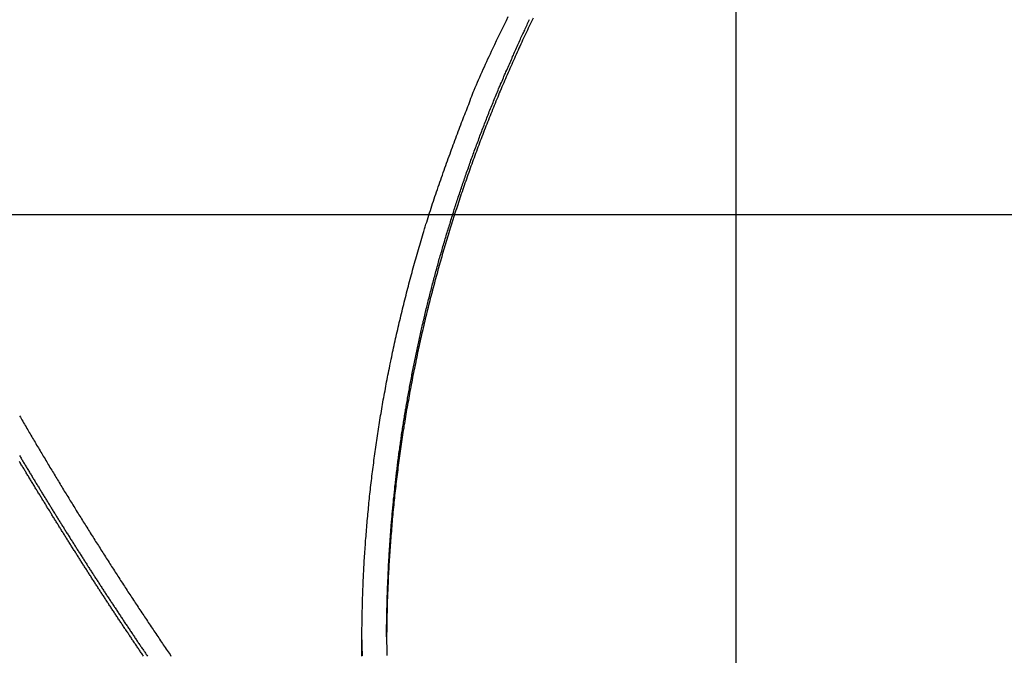
# Model space of a CAD drawing. Extents: x -48.6 to 48.6, y -32.5 to 32.5.
# Drawn here: x -15.3 to -12.9, y 5.7 to 7.2 of the extents above; entities that cross this region are included whole.
import ezdxf

# ---------------------------------------------------------------- set-up
doc = ezdxf.new("R2010")
doc.units = 0
doc.layers.get('0').update_dxf_attribs({"linetype": 'CONTINUOUS'})

msp = doc.modelspace()

# ---------------------------------------------------------------- linework, layer by layer
at = {"color": 0}
for points in [[(-13.5651, -23.245), (-13.5651, 32.4551)], [(-13.5651, -23.245), (-13.5651, 32.4551)], [(-13.5651, -23.245), (-13.5651, 32.4551)], [(-13.5651, -23.245), (-13.5651, 32.4551)], [(-13.5651, -23.245), (-13.5651, 32.4551)], [(-13.5651, -23.245), (-13.5651, 32.4551)], [(-13.5651, -23.245), (-13.5651, 32.4551)], [(-13.5651, -23.245), (-13.5651, 32.4551)], [(-13.5651, -23.245), (-13.5651, 32.4551)], [(-13.5651, -23.245), (-13.5651, 32.4551)], [(-13.5651, -23.245), (-13.5651, 32.4551)], [(-13.5651, -23.245), (-13.5651, 32.4551)], [(-13.5651, -23.245), (-13.5651, 32.4551)], [(-13.5651, -23.245), (-13.5651, 32.4551)], [(-13.5651, -23.245), (-13.5651, 32.4551)], [(-13.5651, -23.245), (-13.5651, 32.4551)], [(-13.5651, -23.245), (-13.5651, 32.4551)], [(-13.5651, -23.245), (-13.5651, 32.4551)], [(-13.5651, -23.245), (-13.5651, 32.4551)], [(-13.5651, -23.245), (-13.5651, 32.4551)], [(-13.5651, -23.245), (-13.5651, 32.4551)], [(-14.4694, 5.688), (-14.4695, 5.6934), (-14.4695, 5.6985), (-14.4695, 5.7039), (-14.4695, 5.709), (-14.4697, 5.7144), (-14.4696, 5.7195), (-14.4696, 5.7246), (-14.4696, 5.7297), (-14.4696, 5.7351), (-14.4696, 5.7402), (-14.4696, 5.7456), (-14.4696, 5.7507), (-14.4696, 5.7561), (-14.4696, 5.7561), (-14.4693, 5.7612), (-14.4693, 5.7666), (-14.4691, 5.7717), (-14.4691, 5.7771), (-14.4688, 5.7822), (-14.4688, 5.7876), (-14.4688, 5.7927), (-14.4688, 5.7981), (-14.4685, 5.8032), (-14.4685, 5.8086), (-14.4682, 5.8137), (-14.4682, 5.8191), (-14.4679, 5.8242), (-14.4679, 5.8296), (-14.4676, 5.8347), (-14.4676, 5.8401), (-14.4676, 5.8401), (-14.4673, 5.8452), (-14.467, 5.8506), (-14.4667, 5.8557), (-14.4667, 5.8611), (-14.4664, 5.8662), (-14.4661, 5.8716), (-14.4658, 5.877), (-14.4658, 5.8824), (-14.4655, 5.8875), (-14.4652, 5.8929), (-14.4649, 5.8981), (-14.4646, 5.9035), (-14.4643, 5.9086), (-14.464, 5.914), (-14.4637, 5.9194), (-14.4635, 5.9248), (-14.4635, 5.9248), (-14.4629, 5.9299), (-14.4626, 5.9353), (-14.4623, 5.9407), (-14.462, 5.9461), (-14.4614, 5.9512), (-14.4611, 5.9566), (-14.4608, 5.962), (-14.4605, 5.9674), (-14.4599, 5.9725), (-14.4596, 5.9779), (-14.459, 5.9833), (-14.4587, 5.9887), (-14.4581, 5.994), (-14.4578, 5.9994), (-14.4574, 6.0048), (-14.4571, 6.0102), (-14.4571, 6.0102), (-14.4565, 6.0153), (-14.4559, 6.0207), (-14.4553, 6.0261), (-14.455, 6.0315), (-14.4544, 6.0369), (-14.454, 6.0423), (-14.4534, 6.0477), (-14.4531, 6.0531), (-14.4525, 6.0583), (-14.4519, 6.0637), (-14.4513, 6.0691), (-14.4508, 6.0745), (-14.4502, 6.0799), (-14.4496, 6.0853), (-14.449, 6.0907), (-14.4486, 6.0961), (-14.4486, 6.0961), (-14.4477, 6.1015), (-14.4471, 6.1069), (-14.4465, 6.1123), (-14.4459, 6.1177), (-14.4452, 6.1231), (-14.4446, 6.1285), (-14.444, 6.1339), (-14.4434, 6.1393), (-14.4425, 6.1447), (-14.4419, 6.1501), (-14.4411, 6.1555), (-14.4405, 6.1609), (-14.4396, 6.1663), (-14.439, 6.1717), (-14.4383, 6.1771), (-14.4377, 6.1826), (-14.4377, 6.1826), (-14.4368, 6.188), (-14.4359, 6.1934), (-14.435, 6.1988), (-14.4344, 6.2042), (-14.4335, 6.2096), (-14.4328, 6.215), (-14.4319, 6.2204), (-14.4313, 6.226), (-14.4304, 6.2314), (-14.4295, 6.2368), (-14.4286, 6.2422), (-14.4278, 6.2476), (-14.4269, 6.253), (-14.426, 6.2584), (-14.4251, 6.2638), (-14.4245, 6.2695), (-14.4245, 6.2695), (-14.4233, 6.2749), (-14.4224, 6.2803), (-14.4215, 6.2857), (-14.4206, 6.2912), (-14.4196, 6.2966), (-14.4187, 6.302), (-14.4178, 6.3074), (-14.4169, 6.3131), (-14.4157, 6.3185), (-14.4148, 6.3239), (-14.4137, 6.3293), (-14.4128, 6.335), (-14.4116, 6.3404), (-14.4107, 6.3458), (-14.4097, 6.3512), (-14.4088, 6.3569), (-14.4088, 6.3569), (-14.4076, 6.3623), (-14.4065, 6.3677), (-14.4053, 6.3731), (-14.4044, 6.3788), (-14.4032, 6.3842), (-14.4021, 6.3897), (-14.4009, 6.3951), (-14.4, 6.4008), (-14.3988, 6.4062), (-14.3976, 6.4116), (-14.3964, 6.417), (-14.3953, 6.4227), (-14.3941, 6.4281), (-14.3929, 6.4337), (-14.3917, 6.4391), (-14.3907, 6.4448), (-14.3907, 6.4448), (-14.3892, 6.4502), (-14.388, 6.4557), (-14.3868, 6.4611), (-14.3856, 6.4668), (-14.3842, 6.4722), (-14.383, 6.4779), (-14.3818, 6.4833), (-14.3806, 6.489), (-14.3791, 6.4944), (-14.3779, 6.4999), (-14.3765, 6.5053), (-14.3753, 6.511), (-14.3738, 6.5164), (-14.3726, 6.5221), (-14.3713, 6.5275), (-14.3701, 6.5332), (-14.3701, 6.5332), (-14.3686, 6.5386), (-14.3671, 6.5441), (-14.3656, 6.5495), (-14.3644, 6.5552), (-14.3629, 6.5606), (-14.3615, 6.5663), (-14.36, 6.5717), (-14.3588, 6.5774), (-14.3573, 6.5828), (-14.3558, 6.5883), (-14.3543, 6.5937), (-14.3529, 6.5994), (-14.3514, 6.6048), (-14.3499, 6.6105), (-14.3484, 6.6159), (-14.3471, 6.6216), (-14.3471, 6.6216), (-14.3453, 6.627), (-14.3438, 6.6324), (-14.3423, 6.6378), (-14.3408, 6.6435), (-14.3392, 6.6489), (-14.3377, 6.6546), (-14.3362, 6.66), (-14.3347, 6.6657), (-14.3329, 6.6711), (-14.3314, 6.6765), (-14.3297, 6.6819), (-14.3282, 6.6876), (-14.3264, 6.693), (-14.3249, 6.6986), (-14.3233, 6.704), (-14.3218, 6.7097), (-14.3218, 6.7097), (-14.32, 6.7151), (-14.3182, 6.7208), (-14.3164, 6.7264), (-14.3147, 6.7321), (-14.3129, 6.7375), (-14.3111, 6.7432), (-14.3093, 6.7489), (-14.3077, 6.7546), (-14.3058, 6.76), (-14.304, 6.7657), (-14.3022, 6.7713), (-14.3004, 6.777), (-14.2986, 6.7824), (-14.2968, 6.7881), (-14.295, 6.7938), (-14.2932, 6.7995), (-14.2932, 6.7995), (-14.2911, 6.8052), (-14.2891, 6.8109), (-14.287, 6.8166), (-14.2852, 6.8225), (-14.2831, 6.8282), (-14.2811, 6.8339), (-14.279, 6.8396), (-14.2772, 6.8456), (-14.2751, 6.8513), (-14.273, 6.857), (-14.2709, 6.8627), (-14.2689, 6.8685), (-14.2668, 6.8742), (-14.2647, 6.8799), (-14.2626, 6.8856), (-14.2607, 6.8916), (-14.2607, 6.8916), (-14.2586, 6.897), (-14.2566, 6.9024), (-14.2545, 6.9078), (-14.2527, 6.9132), (-14.2506, 6.9186), (-14.2488, 6.924), (-14.2467, 6.9294), (-14.2449, 6.9349), (-14.2428, 6.9403), (-14.2407, 6.9457), (-14.2386, 6.9511), (-14.2368, 6.9565), (-14.2347, 6.9619), (-14.2326, 6.9673), (-14.2305, 6.9727), (-14.2287, 6.9782), (-14.2287, 6.9782), (-14.2266, 6.983), (-14.2248, 6.9878), (-14.2228, 6.9926), (-14.221, 6.9977), (-14.2189, 7.0025), (-14.2171, 7.0074), (-14.2153, 7.0122), (-14.2135, 7.0173), (-14.2114, 7.0221), (-14.2096, 7.0269), (-14.2078, 7.0317), (-14.206, 7.0368), (-14.2039, 7.0416), (-14.2021, 7.0467), (-14.2003, 7.0515), (-14.1985, 7.0566), (-14.1985, 7.0566), (-14.1955, 7.0629), (-14.1928, 7.0692), (-14.1901, 7.0755), (-14.1874, 7.0818), (-14.1844, 7.0881), (-14.1817, 7.0944), (-14.179, 7.1007), (-14.1763, 7.107), (-14.1733, 7.1131), (-14.1706, 7.1194), (-14.1676, 7.1257), (-14.1649, 7.132), (-14.1619, 7.1382), (-14.1591, 7.1445), (-14.1561, 7.1508), (-14.1534, 7.1571), (-14.1534, 7.1571), (-14.1486, 7.1667), (-14.1441, 7.1766), (-14.1393, 7.1862), (-14.1348, 7.1961), (-14.13, 7.2057), (-14.1252, 7.2154), (-14.1204, 7.225), (-14.1158, 7.2349)], [(-14.0558, 7.2303), (-14.0582, 7.2255), (-14.0603, 7.2207), (-14.0627, 7.2159), (-14.0651, 7.2111), (-14.0675, 7.2064), (-14.0675, 7.2064), (-14.0696, 7.2013), (-14.072, 7.1965), (-14.0741, 7.1917), (-14.0765, 7.1869), (-14.0786, 7.1819), (-14.081, 7.1771), (-14.0832, 7.1723), (-14.0856, 7.1675), (-14.0877, 7.1624), (-14.0899, 7.1576), (-14.092, 7.1528), (-14.0944, 7.148), (-14.0965, 7.1429), (-14.0988, 7.1381), (-14.1009, 7.1333), (-14.1033, 7.1285), (-14.1033, 7.1285), (-14.1054, 7.1234), (-14.1075, 7.1186), (-14.1096, 7.1135), (-14.1118, 7.1087), (-14.1139, 7.1036), (-14.116, 7.0988), (-14.1181, 7.0938), (-14.1205, 7.089), (-14.1226, 7.0839), (-14.1247, 7.0791), (-14.1268, 7.074), (-14.1289, 7.0692), (-14.131, 7.0641), (-14.1331, 7.0593), (-14.1352, 7.0544), (-14.1374, 7.0496), (-14.1374, 7.0496), (-14.1392, 7.0445), (-14.1413, 7.0394), (-14.1434, 7.0343), (-14.1455, 7.0295), (-14.1475, 7.0244), (-14.1496, 7.0194), (-14.1517, 7.0143), (-14.1538, 7.0095), (-14.1556, 7.0044), (-14.1577, 6.9993), (-14.1597, 6.9942), (-14.1618, 6.9894), (-14.1636, 6.9843), (-14.1657, 6.9793), (-14.1678, 6.9742), (-14.1699, 6.9694), (-14.1699, 6.9694), (-14.1717, 6.9643), (-14.1737, 6.9592), (-14.1755, 6.9541), (-14.1776, 6.949), (-14.1794, 6.9439), (-14.1815, 6.9388), (-14.1833, 6.9337), (-14.1854, 6.9288), (-14.1872, 6.9237), (-14.189, 6.9186), (-14.1908, 6.9135), (-14.1929, 6.9084), (-14.1947, 6.9033), (-14.1967, 6.8982), (-14.1985, 6.8931), (-14.2006, 6.8882), (-14.2006, 6.8882), (-14.2024, 6.8828), (-14.2042, 6.8777), (-14.206, 6.8726), (-14.2078, 6.8675), (-14.2096, 6.8623), (-14.2114, 6.8572), (-14.2132, 6.8521), (-14.2152, 6.847), (-14.2168, 6.8416), (-14.2186, 6.8365), (-14.2204, 6.8314), (-14.2222, 6.8263), (-14.224, 6.8211), (-14.2258, 6.816), (-14.2276, 6.8109), (-14.2294, 6.8058), (-14.2294, 6.8058), (-14.2309, 6.8004), (-14.2327, 6.7953), (-14.2344, 6.7899), (-14.2362, 6.7848), (-14.2377, 6.7794), (-14.2395, 6.7743), (-14.2413, 6.7692), (-14.2431, 6.7641), (-14.2446, 6.7587), (-14.2464, 6.7536), (-14.2479, 6.7482), (-14.2497, 6.7431), (-14.2512, 6.7377), (-14.253, 6.7326), (-14.2546, 6.7275), (-14.2564, 6.7224), (-14.2564, 6.7224), (-14.2579, 6.717), (-14.2594, 6.7116), (-14.2609, 6.7062), (-14.2627, 6.7011), (-14.2642, 6.6957), (-14.2658, 6.6906), (-14.2673, 6.6852), (-14.2691, 6.6801), (-14.2706, 6.6747), (-14.2721, 6.6694), (-14.2736, 6.664), (-14.2752, 6.6589), (-14.2767, 6.6535), (-14.2782, 6.6484), (-14.2797, 6.643), (-14.2814, 6.6379), (-14.2814, 6.6379), (-14.2827, 6.6325), (-14.2842, 6.6271), (-14.2857, 6.6217), (-14.2872, 6.6164), (-14.2886, 6.611), (-14.2901, 6.6056), (-14.2916, 6.6002), (-14.2931, 6.5951), (-14.2943, 6.5897), (-14.2958, 6.5843), (-14.2972, 6.5789), (-14.2987, 6.5737), (-14.2999, 6.5683), (-14.3014, 6.5629), (-14.3029, 6.5575), (-14.3044, 6.5524), (-14.3044, 6.5524), (-14.3056, 6.5469), (-14.307, 6.5415), (-14.3082, 6.5361), (-14.3097, 6.5307), (-14.3109, 6.5253), (-14.3124, 6.5199), (-14.3136, 6.5145), (-14.3151, 6.5091), (-14.3163, 6.5037), (-14.3175, 6.4983), (-14.3187, 6.4929), (-14.3202, 6.4875), (-14.3214, 6.4821), (-14.3226, 6.4767), (-14.3238, 6.4713), (-14.3253, 6.4659), (-14.3253, 6.4659), (-14.3265, 6.4602), (-14.3277, 6.4548), (-14.3289, 6.4494), (-14.3301, 6.444), (-14.3313, 6.4383), (-14.3325, 6.4329), (-14.3337, 6.4275), (-14.3349, 6.4221), (-14.3358, 6.4164), (-14.337, 6.411), (-14.3382, 6.4056), (-14.3394, 6.4002), (-14.3404, 6.3946), (-14.3416, 6.3892), (-14.3428, 6.3838), (-14.344, 6.3784), (-14.344, 6.3784), (-14.3449, 6.3727), (-14.3461, 6.3673), (-14.347, 6.3616), (-14.3482, 6.3562), (-14.3491, 6.3505), (-14.3503, 6.3451), (-14.3512, 6.3395), (-14.3524, 6.3341), (-14.3533, 6.3284), (-14.3543, 6.323), (-14.3552, 6.3173), (-14.3564, 6.3119), (-14.3573, 6.3062), (-14.3584, 6.3008), (-14.3593, 6.2954), (-14.3605, 6.29), (-14.3605, 6.29), (-14.3614, 6.2843), (-14.3623, 6.2786), (-14.3632, 6.2729), (-14.3642, 6.2675), (-14.3651, 6.2618), (-14.366, 6.2564), (-14.3669, 6.2507), (-14.3679, 6.2453), (-14.3686, 6.2396), (-14.3695, 6.234), (-14.3704, 6.2283), (-14.3713, 6.2229), (-14.3721, 6.2172), (-14.373, 6.2118), (-14.3739, 6.2061), (-14.3748, 6.2007), (-14.3748, 6.2007), (-14.3754, 6.195), (-14.3763, 6.1893), (-14.377, 6.1836), (-14.3779, 6.178), (-14.3785, 6.1723), (-14.3794, 6.1666), (-14.3801, 6.1609), (-14.381, 6.1555), (-14.3816, 6.1498), (-14.3823, 6.1441), (-14.3829, 6.1384), (-14.3838, 6.133), (-14.3844, 6.1273), (-14.3852, 6.1216), (-14.3858, 6.1159), (-14.3867, 6.1105), (-14.3867, 6.1105), (-14.3873, 6.1048), (-14.3879, 6.0991), (-14.3885, 6.0934), (-14.3892, 6.0877), (-14.3898, 6.082), (-14.3904, 6.0763), (-14.391, 6.0706), (-14.3917, 6.0649), (-14.3921, 6.0592), (-14.3927, 6.0535), (-14.3933, 6.0478), (-14.3939, 6.0421), (-14.3944, 6.0364), (-14.395, 6.0307), (-14.3956, 6.025), (-14.3962, 6.0195), (-14.3962, 6.0195), (-14.3965, 6.0135), (-14.3971, 6.0078), (-14.3975, 6.0021), (-14.3981, 5.9964), (-14.3984, 5.9905), (-14.399, 5.9848), (-14.3993, 5.9791), (-14.3999, 5.9734), (-14.4002, 5.9674), (-14.4006, 5.9617), (-14.4009, 5.956), (-14.4015, 5.9503), (-14.4018, 5.9445), (-14.4023, 5.9388), (-14.4026, 5.9331), (-14.4032, 5.9274), (-14.4032, 5.9274), (-14.4035, 5.9214), (-14.4038, 5.9157), (-14.4041, 5.91), (-14.4044, 5.9043), (-14.4047, 5.8983), (-14.405, 5.8926), (-14.4053, 5.8869), (-14.4057, 5.8812), (-14.4058, 5.8752), (-14.4061, 5.8695), (-14.4064, 5.8638), (-14.4067, 5.8581), (-14.4069, 5.8522), (-14.4072, 5.8465), (-14.4075, 5.8408), (-14.4078, 5.8351), (-14.4078, 5.8351), (-14.4078, 5.8291), (-14.4081, 5.8234), (-14.4081, 5.8176), (-14.4084, 5.8119), (-14.4084, 5.8059), (-14.4087, 5.8002), (-14.4087, 5.7945), (-14.409, 5.7888), (-14.409, 5.7828), (-14.409, 5.7771), (-14.409, 5.7714), (-14.4093, 5.7657), (-14.4093, 5.7597), (-14.4095, 5.754), (-14.4095, 5.7483), (-14.4098, 5.7426), (-14.4098, 5.7426), (-14.4097, 5.7366), (-14.4097, 5.7306), (-14.4097, 5.7246), (-14.4097, 5.7189), (-14.4096, 5.7129), (-14.4096, 5.7069), (-14.4096, 5.7009), (-14.4096, 5.6952), (-14.4093, 5.6892)], [(-14.4098, 5.7343), (-14.4092, 5.7955), (-14.4092, 5.7955), (-14.4089, 5.7991), (-14.4089, 5.803), (-14.4087, 5.8069), (-14.4087, 5.8108), (-14.4084, 5.8144), (-14.4084, 5.8183), (-14.4084, 5.8222), (-14.4084, 5.8261), (-14.4081, 5.8297), (-14.4081, 5.8336), (-14.4079, 5.8375), (-14.4079, 5.8414), (-14.4076, 5.8451), (-14.4076, 5.849), (-14.4075, 5.8529), (-14.4075, 5.8568), (-14.4075, 5.8568), (-14.4072, 5.8604), (-14.407, 5.8643), (-14.4067, 5.8682), (-14.4067, 5.8721), (-14.4064, 5.8757), (-14.4064, 5.8796), (-14.4061, 5.8835), (-14.4061, 5.8874), (-14.4058, 5.891), (-14.4056, 5.8949), (-14.4053, 5.8988), (-14.4053, 5.9027), (-14.405, 5.9064), (-14.4049, 5.9103), (-14.4046, 5.9142), (-14.4046, 5.9181), (-14.4046, 5.9181), (-14.4043, 5.9217), (-14.404, 5.9256), (-14.4037, 5.9295), (-14.4036, 5.9334), (-14.4033, 5.937), (-14.403, 5.9409), (-14.4027, 5.9448), (-14.4027, 5.9487), (-14.4024, 5.9523), (-14.4021, 5.9562), (-14.4018, 5.9601), (-14.4016, 5.964), (-14.4013, 5.9676), (-14.401, 5.9715), (-14.4007, 5.9754), (-14.4007, 5.9793), (-14.4007, 5.9793), (-14.4003, 5.9829), (-14.4, 5.9868), (-14.3997, 5.9907), (-14.3994, 5.9946), (-14.3991, 5.9982), (-14.3988, 6.0021), (-14.3985, 6.006), (-14.3982, 6.0099), (-14.3977, 6.0135), (-14.3974, 6.0174), (-14.3971, 6.0213), (-14.3968, 6.0252), (-14.3965, 6.0289), (-14.3962, 6.0328), (-14.3959, 6.0367), (-14.3956, 6.0406), (-14.3956, 6.0406), (-14.395, 6.0442), (-14.3947, 6.0481), (-14.3943, 6.052), (-14.394, 6.0559), (-14.3934, 6.0595), (-14.3931, 6.0634), (-14.3928, 6.0673), (-14.3925, 6.0712), (-14.3919, 6.0748), (-14.3916, 6.0787), (-14.3911, 6.0826), (-14.3908, 6.0865), (-14.3902, 6.0901), (-14.3899, 6.094), (-14.3896, 6.0979), (-14.3893, 6.1018), (-14.3893, 6.1018), (-14.3887, 6.1054), (-14.3884, 6.1093), (-14.3878, 6.1132), (-14.3875, 6.1171), (-14.3869, 6.1207), (-14.3866, 6.1246), (-14.386, 6.1285), (-14.3857, 6.1324), (-14.3851, 6.136), (-14.3847, 6.1399), (-14.3841, 6.1438), (-14.3838, 6.1477), (-14.3832, 6.1513), (-14.3829, 6.1552), (-14.3823, 6.1591), (-14.382, 6.163), (-14.382, 6.163), (-14.3814, 6.1666), (-14.3808, 6.1705), (-14.3802, 6.1743), (-14.3799, 6.1782), (-14.3793, 6.1818), (-14.3787, 6.1857), (-14.3781, 6.1896), (-14.3778, 6.1935), (-14.3772, 6.1971), (-14.3766, 6.201), (-14.376, 6.2049), (-14.3756, 6.2088), (-14.375, 6.2124), (-14.3744, 6.2163), (-14.3738, 6.2202), (-14.3735, 6.2241), (-14.3735, 6.2241), (-14.3729, 6.2277), (-14.3723, 6.2316), (-14.3717, 6.2353), (-14.3711, 6.2392), (-14.3705, 6.2428), (-14.3699, 6.2467), (-14.3693, 6.2506), (-14.3687, 6.2545), (-14.368, 6.2581), (-14.3674, 6.262), (-14.3668, 6.2659), (-14.3662, 6.2698), (-14.3656, 6.2734), (-14.365, 6.2773), (-14.3644, 6.2812), (-14.3638, 6.2851), (-14.3638, 6.2851), (-14.3629, 6.2887), (-14.3623, 6.2926), (-14.3617, 6.2962), (-14.3611, 6.3001), (-14.3603, 6.3037), (-14.3597, 6.3076), (-14.3591, 6.3115), (-14.3585, 6.3154), (-14.3576, 6.319), (-14.357, 6.3229), (-14.3563, 6.3268), (-14.3557, 6.3307), (-14.3548, 6.3343), (-14.3542, 6.3382), (-14.3536, 6.3421), (-14.353, 6.346), (-14.353, 6.346), (-14.3521, 6.3496), (-14.3515, 6.3535), (-14.3506, 6.3571), (-14.35, 6.361), (-14.3491, 6.3646), (-14.3485, 6.3685), (-14.3478, 6.3724), (-14.3472, 6.3763), (-14.3463, 6.3799), (-14.3456, 6.3838), (-14.3447, 6.3876), (-14.3441, 6.3915), (-14.3432, 6.3951), (-14.3426, 6.399), (-14.3417, 6.4029), (-14.3411, 6.4068), (-14.3411, 6.4068), (-14.3402, 6.4104), (-14.3393, 6.4143), (-14.3384, 6.4179), (-14.3378, 6.4218), (-14.3369, 6.4254), (-14.3362, 6.4293), (-14.3353, 6.4332), (-14.3347, 6.4371), (-14.3338, 6.4407), (-14.3329, 6.4446), (-14.332, 6.4483), (-14.3314, 6.4522), (-14.3305, 6.4558), (-14.3296, 6.4597), (-14.3287, 6.4636), (-14.3281, 6.4675), (-14.3281, 6.4675), (-14.3272, 6.4711), (-14.3263, 6.475), (-14.3254, 6.4786), (-14.3245, 6.4825), (-14.3236, 6.4861), (-14.3227, 6.49), (-14.3218, 6.4938), (-14.3211, 6.4977), (-14.3202, 6.5013), (-14.3193, 6.5052), (-14.3184, 6.5088), (-14.3175, 6.5127), (-14.3166, 6.5163), (-14.3157, 6.5202), (-14.3148, 6.5241), (-14.314, 6.528), (-14.314, 6.528), (-14.3128, 6.5316), (-14.3119, 6.5355), (-14.311, 6.5391), (-14.3101, 6.543), (-14.3091, 6.5466), (-14.3082, 6.5505), (-14.3073, 6.5542), (-14.3064, 6.5581), (-14.3052, 6.5617), (-14.3043, 6.5656), (-14.3034, 6.5692), (-14.3025, 6.5731), (-14.3014, 6.5767), (-14.3005, 6.5806), (-14.2996, 6.5845), (-14.2987, 6.5884), (-14.2987, 6.5884), (-14.2975, 6.592), (-14.2966, 6.5959), (-14.2955, 6.5995), (-14.2946, 6.6034), (-14.2934, 6.607), (-14.2925, 6.6109), (-14.2915, 6.6145), (-14.2906, 6.6184), (-14.2894, 6.622), (-14.2885, 6.6259), (-14.2873, 6.6295), (-14.2864, 6.6334), (-14.2852, 6.637), (-14.2843, 6.6409), (-14.2833, 6.6446), (-14.2824, 6.6485), (-14.2824, 6.6485), (-14.2812, 6.6521), (-14.28, 6.656), (-14.2788, 6.6596), (-14.2779, 6.6635), (-14.2767, 6.6671), (-14.2758, 6.671), (-14.2746, 6.6746), (-14.2737, 6.6785), (-14.2725, 6.6821), (-14.2713, 6.686), (-14.2701, 6.6896), (-14.2692, 6.6935), (-14.268, 6.6971), (-14.267, 6.701), (-14.2658, 6.7046), (-14.2649, 6.7085), (-14.2649, 6.7085), (-14.2637, 6.7121), (-14.2625, 6.7158), (-14.2613, 6.7194), (-14.2602, 6.7233), (-14.259, 6.7269), (-14.2578, 6.7308), (-14.2566, 6.7344), (-14.2557, 6.7383), (-14.2545, 6.7419), (-14.2533, 6.7458), (-14.2521, 6.7494), (-14.2509, 6.7533), (-14.2497, 6.7569), (-14.2485, 6.7608), (-14.2473, 6.7644), (-14.2464, 6.7683), (-14.2464, 6.7683), (-14.245, 6.7719), (-14.2438, 6.7755), (-14.2426, 6.7791), (-14.2414, 6.783), (-14.2402, 6.7866), (-14.239, 6.7905), (-14.2378, 6.7941), (-14.2366, 6.798), (-14.2352, 6.8016), (-14.234, 6.8054), (-14.2328, 6.809), (-14.2316, 6.8129), (-14.2303, 6.8165), (-14.2291, 6.8204), (-14.2279, 6.824), (-14.2267, 6.8279), (-14.2267, 6.8279), (-14.2252, 6.8315), (-14.224, 6.8351), (-14.2227, 6.8387), (-14.2215, 6.8426), (-14.22, 6.8462), (-14.2188, 6.8501), (-14.2176, 6.8537), (-14.2164, 6.8576), (-14.2149, 6.8612), (-14.2137, 6.8648), (-14.2122, 6.8684), (-14.211, 6.8723), (-14.2095, 6.8759), (-14.2083, 6.8798), (-14.2071, 6.8834), (-14.2059, 6.8873), (-14.2059, 6.8873), (-14.2044, 6.8909), (-14.2032, 6.8945), (-14.2017, 6.8981), (-14.2005, 6.902), (-14.199, 6.9056), (-14.1978, 6.9092), (-14.1963, 6.9128), (-14.1951, 6.9167), (-14.1936, 6.9203), (-14.1923, 6.9239), (-14.1908, 6.9275), (-14.1896, 6.9314), (-14.1881, 6.935), (-14.1869, 6.9388), (-14.1854, 6.9424), (-14.1842, 6.9463), (-14.1842, 6.9463), (-14.1827, 6.9499), (-14.1812, 6.9535), (-14.1797, 6.9571), (-14.1785, 6.9607), (-14.177, 6.9643), (-14.1756, 6.9679), (-14.1741, 6.9715), (-14.1729, 6.9754), (-14.1714, 6.979), (-14.1699, 6.9826), (-14.1684, 6.9862), (-14.1672, 6.9899), (-14.1657, 6.9935), (-14.1643, 6.9971), (-14.1628, 7.0007), (-14.1616, 7.0046), (-14.1616, 7.0046), (-14.1601, 7.0082), (-14.1586, 7.0118), (-14.1571, 7.0154), (-14.1556, 7.0193), (-14.1541, 7.0229), (-14.1526, 7.0266), (-14.1511, 7.0302), (-14.1496, 7.0341), (-14.148, 7.0377), (-14.1465, 7.0413), (-14.145, 7.0449), (-14.1435, 7.0488), (-14.142, 7.0524), (-14.1405, 7.0561), (-14.139, 7.0597), (-14.1375, 7.0636), (-14.1375, 7.0636), (-14.1357, 7.0672), (-14.1342, 7.0711), (-14.1324, 7.0747), (-14.1309, 7.0786), (-14.1291, 7.0822), (-14.1276, 7.0861), (-14.1261, 7.0897), (-14.1246, 7.0936), (-14.1228, 7.0972), (-14.1213, 7.1011), (-14.1195, 7.1047), (-14.118, 7.1086), (-14.1162, 7.1122), (-14.1147, 7.1161), (-14.113, 7.1197), (-14.1115, 7.1236), (-14.1115, 7.1236), (-14.1097, 7.1269), (-14.1082, 7.1305), (-14.1067, 7.1339), (-14.1052, 7.1375), (-14.1035, 7.1408), (-14.102, 7.1444), (-14.1005, 7.148), (-14.099, 7.1516), (-14.0972, 7.1549), (-14.0957, 7.1585), (-14.0942, 7.1621), (-14.0927, 7.1657), (-14.091, 7.169), (-14.0895, 7.1726), (-14.088, 7.1762), (-14.0865, 7.1798), (-14.0865, 7.1798), (-14.085, 7.1828), (-14.0835, 7.1861), (-14.082, 7.1891), (-14.0806, 7.1924), (-14.0791, 7.1954), (-14.0776, 7.1987), (-14.0761, 7.2017), (-14.0749, 7.205), (-14.0734, 7.208), (-14.0719, 7.2113), (-14.0704, 7.2143), (-14.0691, 7.2176), (-14.0676, 7.2206), (-14.0661, 7.2239), (-14.0646, 7.2271)], [(38.6728, 6.755), (-48.405, 6.755)], [(38.6728, 6.755), (-48.405, 6.755)], [(38.6728, 6.755), (-48.405, 6.755)], [(38.6728, 6.755), (-48.405, 6.755)], [(38.6728, 6.755), (-48.405, 6.755)], [(38.6728, 6.755), (-48.405, 6.755)], [(38.6728, 6.755), (-48.405, 6.755)], [(38.6728, 6.755), (-48.405, 6.755)], [(38.6728, 6.755), (-48.405, 6.755)], [(38.6728, 6.755), (-48.405, 6.755)], [(38.6728, 6.755), (-48.405, 6.755)], [(38.6728, 6.755), (-48.405, 6.755)], [(38.6728, 6.755), (-48.405, 6.755)], [(38.6728, 6.755), (-48.405, 6.755)], [(38.6728, 6.755), (-48.405, 6.755)], [(38.6728, 6.755), (-48.405, 6.755)], [(38.6728, 6.755), (-48.405, 6.755)], [(38.6728, 6.755), (-48.405, 6.755)], [(38.6728, 6.755), (-48.405, 6.755)], [(38.6728, 6.755), (-48.405, 6.755)], [(38.6728, 6.755), (-48.405, 6.755)], [(-15.2971, 6.2692), (-15.295, 6.2657), (-15.2932, 6.2624), (-15.2912, 6.2591), (-15.2894, 6.2558), (-15.2894, 6.2558), (-15.2873, 6.2522), (-15.2852, 6.2489), (-15.2831, 6.2456), (-15.2813, 6.2423), (-15.2792, 6.2387), (-15.2774, 6.2354), (-15.2753, 6.2321), (-15.2735, 6.2288), (-15.2714, 6.2252), (-15.2695, 6.2219), (-15.2674, 6.2186), (-15.2656, 6.2153), (-15.2635, 6.2118), (-15.2617, 6.2085), (-15.2596, 6.2052), (-15.2578, 6.2019), (-15.2578, 6.2019), (-15.2557, 6.1983), (-15.2536, 6.195), (-15.2515, 6.1917), (-15.2497, 6.1884), (-15.2476, 6.1848), (-15.2456, 6.1815), (-15.2435, 6.1782), (-15.2417, 6.1749), (-15.2396, 6.1713), (-15.2375, 6.168), (-15.2354, 6.1647), (-15.2336, 6.1614), (-15.2315, 6.1579), (-15.2296, 6.1546), (-15.2275, 6.1513), (-15.2257, 6.148), (-15.2257, 6.148), (-15.2236, 6.1444), (-15.2215, 6.1411), (-15.2194, 6.1378), (-15.2174, 6.1345), (-15.2153, 6.1309), (-15.2132, 6.1276), (-15.2111, 6.1243), (-15.2093, 6.121), (-15.2072, 6.1174), (-15.2051, 6.1141), (-15.203, 6.1108), (-15.2011, 6.1075), (-15.199, 6.1039), (-15.1969, 6.1006), (-15.1948, 6.0973), (-15.193, 6.094), (-15.193, 6.094), (-15.1909, 6.0904), (-15.1888, 6.0871), (-15.1867, 6.0838), (-15.1846, 6.0805), (-15.1825, 6.0769), (-15.1804, 6.0736), (-15.1783, 6.0703), (-15.1764, 6.067), (-15.1743, 6.0634), (-15.1722, 6.0601), (-15.1701, 6.0568), (-15.168, 6.0535), (-15.1659, 6.0499), (-15.1638, 6.0466), (-15.1617, 6.0433), (-15.1599, 6.04), (-15.1599, 6.04), (-15.1576, 6.0364), (-15.1555, 6.0331), (-15.1534, 6.0298), (-15.1513, 6.0265), (-15.1492, 6.0229), (-15.1471, 6.0196), (-15.145, 6.0163), (-15.1429, 6.013), (-15.1408, 6.0094), (-15.1387, 6.0061), (-15.1366, 6.0028), (-15.1345, 5.9995), (-15.1324, 5.9959), (-15.1303, 5.9926), (-15.1282, 5.9893), (-15.1261, 5.986), (-15.1261, 5.986), (-15.1237, 5.9824), (-15.1216, 5.9791), (-15.1195, 5.9757), (-15.1174, 5.9724), (-15.1153, 5.9688), (-15.1132, 5.9655), (-15.1111, 5.9622), (-15.109, 5.9589), (-15.1066, 5.9553), (-15.1045, 5.952), (-15.1024, 5.9487), (-15.1003, 5.9454), (-15.0982, 5.9418), (-15.0961, 5.9385), (-15.094, 5.9352), (-15.0919, 5.9319), (-15.0919, 5.9319), (-15.0895, 5.9283), (-15.0874, 5.925), (-15.0853, 5.9216), (-15.0832, 5.9183), (-15.0808, 5.9147), (-15.0787, 5.9114), (-15.0766, 5.9081), (-15.0745, 5.9048), (-15.0721, 5.9012), (-15.07, 5.8979), (-15.0679, 5.8946), (-15.0658, 5.8913), (-15.0635, 5.8877), (-15.0614, 5.8844), (-15.0593, 5.8811), (-15.0572, 5.8778), (-15.0572, 5.8778), (-15.0548, 5.8742), (-15.0527, 5.8709), (-15.0503, 5.8675), (-15.0482, 5.8642), (-15.0458, 5.8606), (-15.0437, 5.8573), (-15.0416, 5.854), (-15.0395, 5.8507), (-15.0371, 5.8471), (-15.035, 5.8438), (-15.0327, 5.8405), (-15.0306, 5.8372), (-15.0282, 5.8336), (-15.0261, 5.8303), (-15.024, 5.827), (-15.0219, 5.8237), (-15.0219, 5.8237), (-15.0195, 5.8201), (-15.0174, 5.8168), (-15.015, 5.8134), (-15.0129, 5.8101), (-15.0105, 5.8065), (-15.0084, 5.8032), (-15.006, 5.7999), (-15.0039, 5.7966), (-15.0015, 5.793), (-14.9994, 5.7897), (-14.997, 5.7864), (-14.9949, 5.7831), (-14.9925, 5.7795), (-14.9904, 5.7762), (-14.9881, 5.7729), (-14.986, 5.7696), (-14.986, 5.7696), (-14.9836, 5.766), (-14.9812, 5.7627), (-14.9788, 5.7592), (-14.9767, 5.7559), (-14.9743, 5.7523), (-14.9722, 5.749), (-14.9698, 5.7457), (-14.9677, 5.7424), (-14.9653, 5.7388), (-14.9631, 5.7355), (-14.9607, 5.7322), (-14.9586, 5.7289), (-14.9562, 5.7253), (-14.9541, 5.722), (-14.9517, 5.7187), (-14.9496, 5.7154), (-14.9496, 5.7154), (-14.9472, 5.7118), (-14.9448, 5.7085), (-14.9424, 5.7051), (-14.9403, 5.7018), (-14.9379, 5.6982), (-14.9356, 5.6949), (-14.9332, 5.6916), (-14.9311, 5.6883)], [(-15.2974, 6.1731), (-15.2959, 6.1708), (-15.2947, 6.1687), (-15.2935, 6.1666), (-15.2923, 6.1645), (-15.2908, 6.1624), (-15.2896, 6.1603), (-15.2884, 6.1582), (-15.2872, 6.1561), (-15.2857, 6.154), (-15.2845, 6.1519), (-15.2833, 6.1498), (-15.2821, 6.1477), (-15.2807, 6.1456), (-15.2795, 6.1435), (-15.2783, 6.1414), (-15.2771, 6.1393), (-15.2771, 6.1393), (-15.2756, 6.137), (-15.2744, 6.1349), (-15.2732, 6.1328), (-15.272, 6.1307), (-15.2705, 6.1286), (-15.2693, 6.1265), (-15.2681, 6.1244), (-15.2669, 6.1223), (-15.2654, 6.1202), (-15.2642, 6.1181), (-15.263, 6.116), (-15.2618, 6.1139), (-15.2603, 6.1118), (-15.2591, 6.1097), (-15.2579, 6.1076), (-15.2567, 6.1055), (-15.2567, 6.1055), (-15.2552, 6.1033), (-15.254, 6.1012), (-15.2527, 6.0991), (-15.2515, 6.097), (-15.25, 6.0949), (-15.2488, 6.0928), (-15.2476, 6.0907), (-15.2464, 6.0886), (-15.2449, 6.0865), (-15.2437, 6.0844), (-15.2425, 6.0823), (-15.2413, 6.0802), (-15.2398, 6.0781), (-15.2386, 6.076), (-15.2374, 6.0739), (-15.2362, 6.0718), (-15.2362, 6.0718), (-15.2347, 6.0697), (-15.2335, 6.0676), (-15.232, 6.0655), (-15.2308, 6.0634), (-15.2293, 6.0613), (-15.2281, 6.0592), (-15.2269, 6.0571), (-15.2257, 6.055), (-15.2242, 6.0529), (-15.223, 6.0508), (-15.2218, 6.0487), (-15.2206, 6.0466), (-15.2191, 6.0445), (-15.2179, 6.0424), (-15.2167, 6.0403), (-15.2155, 6.0382), (-15.2155, 6.0382), (-15.214, 6.0361), (-15.2128, 6.034), (-15.2113, 6.0319), (-15.2101, 6.0298), (-15.2086, 6.0277), (-15.2074, 6.0256), (-15.2062, 6.0235), (-15.205, 6.0214), (-15.2035, 6.0193), (-15.2023, 6.0172), (-15.2009, 6.0151), (-15.1997, 6.013), (-15.1982, 6.0109), (-15.197, 6.0088), (-15.1958, 6.0067), (-15.1946, 6.0046), (-15.1946, 6.0046), (-15.1931, 6.0025), (-15.1919, 6.0004), (-15.1904, 5.9983), (-15.1892, 5.9962), (-15.1877, 5.9941), (-15.1865, 5.992), (-15.1852, 5.9899), (-15.184, 5.9878), (-15.1825, 5.9857), (-15.1813, 5.9836), (-15.1798, 5.9815), (-15.1786, 5.9794), (-15.1771, 5.9773), (-15.1759, 5.9752), (-15.1747, 5.9731), (-15.1735, 5.9711), (-15.1735, 5.9711), (-15.172, 5.969), (-15.1708, 5.9669), (-15.1693, 5.9648), (-15.1681, 5.9627), (-15.1666, 5.9606), (-15.1654, 5.9585), (-15.164, 5.9564), (-15.1628, 5.9543), (-15.1613, 5.9522), (-15.1601, 5.9501), (-15.1586, 5.948), (-15.1574, 5.9459), (-15.1559, 5.9438), (-15.1547, 5.9417), (-15.1535, 5.9396), (-15.1523, 5.9376), (-15.1523, 5.9376), (-15.1508, 5.9355), (-15.1496, 5.9334), (-15.1481, 5.9313), (-15.1469, 5.9292), (-15.1454, 5.9271), (-15.1442, 5.925), (-15.1427, 5.9229), (-15.1415, 5.9208), (-15.14, 5.9187), (-15.1388, 5.9166), (-15.1373, 5.9145), (-15.1361, 5.9124), (-15.1346, 5.9103), (-15.1334, 5.9082), (-15.1322, 5.9061), (-15.131, 5.9041), (-15.131, 5.9041), (-15.1295, 5.902), (-15.1283, 5.8999), (-15.1268, 5.8978), (-15.1256, 5.8957), (-15.1241, 5.8936), (-15.1229, 5.8915), (-15.1214, 5.8894), (-15.1202, 5.8873), (-15.1187, 5.8852), (-15.1175, 5.8831), (-15.116, 5.881), (-15.1148, 5.8789), (-15.1133, 5.8768), (-15.1121, 5.8747), (-15.1106, 5.8726), (-15.1094, 5.8707), (-15.1094, 5.8707), (-15.1079, 5.8686), (-15.1066, 5.8665), (-15.1051, 5.8644), (-15.1039, 5.8623), (-15.1024, 5.8602), (-15.1012, 5.8581), (-15.0997, 5.856), (-15.0985, 5.8539), (-15.097, 5.8518), (-15.0958, 5.8497), (-15.0943, 5.8476), (-15.0931, 5.8455), (-15.0916, 5.8434), (-15.0904, 5.8413), (-15.0889, 5.8392), (-15.0877, 5.8374), (-15.0877, 5.8374), (-15.0862, 5.8353), (-15.0849, 5.8332), (-15.0834, 5.8311), (-15.0822, 5.829), (-15.0807, 5.8269), (-15.0795, 5.8248), (-15.078, 5.8227), (-15.0768, 5.8209), (-15.0753, 5.8188), (-15.0741, 5.8167), (-15.0726, 5.8146), (-15.0714, 5.8125), (-15.0699, 5.8104), (-15.0687, 5.8083), (-15.0672, 5.8062), (-15.066, 5.8044), (-15.066, 5.8044), (-15.0645, 5.8023), (-15.063, 5.8002), (-15.0615, 5.7981), (-15.0603, 5.796), (-15.0588, 5.7939), (-15.0576, 5.7918), (-15.0561, 5.7897), (-15.0549, 5.7876), (-15.0534, 5.7855), (-15.0519, 5.7834), (-15.0504, 5.7813), (-15.0492, 5.7792), (-15.0477, 5.7771), (-15.0465, 5.775), (-15.045, 5.7729), (-15.0438, 5.7709), (-15.0438, 5.7709), (-15.0423, 5.7685), (-15.0408, 5.7664), (-15.0393, 5.7643), (-15.038, 5.7622), (-15.0365, 5.7601), (-15.035, 5.758), (-15.0335, 5.7559), (-15.0323, 5.7538), (-15.0308, 5.7514), (-15.0293, 5.7493), (-15.0278, 5.7472), (-15.0266, 5.7451), (-15.0251, 5.743), (-15.0236, 5.7409), (-15.0221, 5.7388), (-15.0209, 5.7367), (-15.0209, 5.7367), (-15.0194, 5.7346), (-15.0182, 5.7325), (-15.0167, 5.7304), (-15.0155, 5.7286), (-15.014, 5.7265), (-15.0128, 5.7244), (-15.0113, 5.7223), (-15.0101, 5.7205), (-15.0086, 5.7184), (-15.0074, 5.7163), (-15.0059, 5.7142), (-15.0047, 5.7124), (-15.0032, 5.7103), (-15.002, 5.7085), (-15.0005, 5.7064), (-14.9993, 5.7046), (-14.9993, 5.7046), (-14.9978, 5.7027), (-14.9966, 5.7009), (-14.9954, 5.6991), (-14.9942, 5.6973), (-14.993, 5.6955), (-14.9918, 5.6937), (-14.9906, 5.6919), (-14.9894, 5.6901), (-14.9881, 5.6883)], [(-14.9975, 5.6879), (-14.999, 5.69), (-15.0002, 5.6921), (-15.0017, 5.6942), (-15.0029, 5.696), (-15.0044, 5.6981), (-15.0057, 5.7002), (-15.0072, 5.7023), (-15.0084, 5.7041), (-15.0099, 5.7062), (-15.0111, 5.7083), (-15.0126, 5.7104), (-15.0138, 5.7124), (-15.0153, 5.7145), (-15.0168, 5.7166), (-15.0183, 5.7187), (-15.0183, 5.7187), (-15.0195, 5.7205), (-15.021, 5.7226), (-15.0222, 5.7247), (-15.0237, 5.7268), (-15.0249, 5.7286), (-15.0264, 5.7307), (-15.0276, 5.7328), (-15.0291, 5.7349), (-15.0303, 5.7367), (-15.0318, 5.7388), (-15.033, 5.7409), (-15.0345, 5.743), (-15.0357, 5.745), (-15.0372, 5.7471), (-15.0387, 5.7492), (-15.0402, 5.7513), (-15.0402, 5.7513), (-15.0414, 5.7531), (-15.0429, 5.7552), (-15.0441, 5.7573), (-15.0456, 5.7594), (-15.0468, 5.7613), (-15.0483, 5.7634), (-15.0495, 5.7655), (-15.051, 5.7676), (-15.0522, 5.7694), (-15.0537, 5.7715), (-15.0549, 5.7736), (-15.0564, 5.7757), (-15.0576, 5.7778), (-15.0591, 5.7799), (-15.0605, 5.782), (-15.062, 5.7841), (-15.062, 5.7841), (-15.0632, 5.7859), (-15.0647, 5.788), (-15.0659, 5.7901), (-15.0674, 5.7922), (-15.0686, 5.7943), (-15.0701, 5.7964), (-15.0713, 5.7985), (-15.0728, 5.8006), (-15.074, 5.8024), (-15.0755, 5.8045), (-15.0767, 5.8066), (-15.0782, 5.8087), (-15.0794, 5.8108), (-15.0809, 5.8129), (-15.0821, 5.815), (-15.0836, 5.8171), (-15.0836, 5.8171), (-15.0848, 5.8189), (-15.0863, 5.821), (-15.0875, 5.8231), (-15.089, 5.8252), (-15.0902, 5.8273), (-15.0917, 5.8294), (-15.0929, 5.8315), (-15.0944, 5.8336), (-15.0956, 5.8354), (-15.0971, 5.8375), (-15.0983, 5.8396), (-15.0998, 5.8417), (-15.101, 5.8438), (-15.1025, 5.8459), (-15.1037, 5.848), (-15.1052, 5.8501), (-15.1052, 5.8501), (-15.1064, 5.8519), (-15.1077, 5.854), (-15.1089, 5.8561), (-15.1104, 5.8582), (-15.1116, 5.8603), (-15.1131, 5.8624), (-15.1143, 5.8645), (-15.1158, 5.8666), (-15.117, 5.8685), (-15.1185, 5.8706), (-15.1197, 5.8727), (-15.1212, 5.8748), (-15.1224, 5.8769), (-15.1239, 5.879), (-15.1251, 5.8811), (-15.1266, 5.8832), (-15.1266, 5.8832), (-15.1278, 5.885), (-15.129, 5.8871), (-15.1302, 5.8892), (-15.1317, 5.8913), (-15.1329, 5.8934), (-15.1344, 5.8955), (-15.1356, 5.8976), (-15.1371, 5.8997), (-15.1383, 5.9018), (-15.1398, 5.9039), (-15.141, 5.906), (-15.1425, 5.9081), (-15.1437, 5.9102), (-15.1452, 5.9123), (-15.1464, 5.9144), (-15.1479, 5.9165), (-15.1479, 5.9165), (-15.1491, 5.9184), (-15.1503, 5.9205), (-15.1515, 5.9226), (-15.153, 5.9247), (-15.1542, 5.9268), (-15.1557, 5.9289), (-15.1569, 5.931), (-15.1584, 5.9331), (-15.1596, 5.9352), (-15.161, 5.9373), (-15.1622, 5.9394), (-15.1637, 5.9415), (-15.1649, 5.9436), (-15.1664, 5.9457), (-15.1676, 5.9478), (-15.1691, 5.9499), (-15.1691, 5.9499), (-15.1703, 5.9519), (-15.1715, 5.954), (-15.1727, 5.9561), (-15.1742, 5.9582), (-15.1754, 5.9603), (-15.1769, 5.9624), (-15.1781, 5.9645), (-15.1796, 5.9666), (-15.1808, 5.9687), (-15.1821, 5.9708), (-15.1833, 5.9729), (-15.1848, 5.975), (-15.186, 5.9771), (-15.1875, 5.9792), (-15.1887, 5.9813), (-15.1902, 5.9834), (-15.1902, 5.9834), (-15.1914, 5.9855), (-15.1926, 5.9876), (-15.1938, 5.9897), (-15.1953, 5.9918), (-15.1965, 5.9939), (-15.1979, 5.996), (-15.1991, 5.9981), (-15.2006, 6.0002), (-15.2018, 6.0023), (-15.203, 6.0044), (-15.2042, 6.0065), (-15.2057, 6.0086), (-15.2069, 6.0107), (-15.2084, 6.0128), (-15.2096, 6.0149), (-15.2111, 6.017), (-15.2111, 6.017), (-15.2123, 6.0191), (-15.2135, 6.0212), (-15.2147, 6.0233), (-15.2162, 6.0254), (-15.2174, 6.0275), (-15.2187, 6.0296), (-15.2199, 6.0317), (-15.2214, 6.0338), (-15.2226, 6.0359), (-15.2238, 6.038), (-15.225, 6.0401), (-15.2265, 6.0422), (-15.2277, 6.0443), (-15.2292, 6.0464), (-15.2304, 6.0485), (-15.2319, 6.0507), (-15.2319, 6.0507), (-15.2331, 6.0528), (-15.2343, 6.0549), (-15.2355, 6.057), (-15.237, 6.0591), (-15.2382, 6.0612), (-15.2394, 6.0633), (-15.2406, 6.0654), (-15.2421, 6.0675), (-15.2433, 6.0696), (-15.2445, 6.0717), (-15.2457, 6.0738), (-15.2472, 6.0759), (-15.2484, 6.078), (-15.2499, 6.0801), (-15.2511, 6.0822), (-15.2526, 6.0845), (-15.2526, 6.0845), (-15.2538, 6.0866), (-15.255, 6.0887), (-15.2562, 6.0908), (-15.2577, 6.0929), (-15.2589, 6.095), (-15.2601, 6.0971), (-15.2613, 6.0992), (-15.2628, 6.1015), (-15.264, 6.1036), (-15.2652, 6.1057), (-15.2664, 6.1078), (-15.2679, 6.1099), (-15.2691, 6.112), (-15.2705, 6.1141), (-15.2717, 6.1162), (-15.2732, 6.1186), (-15.2732, 6.1186), (-15.2744, 6.1207), (-15.2756, 6.1228), (-15.2768, 6.1249), (-15.2783, 6.127), (-15.2795, 6.1291), (-15.2807, 6.1312), (-15.2819, 6.1333), (-15.2834, 6.1354), (-15.2846, 6.1375), (-15.2858, 6.1396), (-15.287, 6.1417), (-15.2885, 6.1438), (-15.2897, 6.1459), (-15.2909, 6.148), (-15.2921, 6.1501), (-15.2936, 6.1525), (-15.2936, 6.1525), (-15.2948, 6.1546), (-15.296, 6.1567), (-15.2972, 6.1588)], [(-14.4697, 5.7272), (-14.4696, 5.7017), (-14.4696, 5.7017), (-14.4693, 5.6999), (-14.4693, 5.6984), (-14.4693, 5.6967), (-14.4693, 5.6952), (-14.4693, 5.6934), (-14.4693, 5.6919), (-14.4693, 5.6904), (-14.4693, 5.6889)], [(-14.4098, 5.7343), (-14.4098, 5.7343)], [(-14.4098, 5.7343), (-14.4098, 5.7201)], [(-14.4098, 5.7343), (-14.4098, 5.7201)], [(-14.4098, 5.7343), (-14.4098, 5.7201)], [(-14.4098, 5.7343), (-14.4098, 5.7201)], [(-14.4098, 5.7343), (-14.4098, 5.7201)], [(-14.4098, 5.7343), (-14.4098, 5.7201)], [(-14.4098, 5.7343), (-14.4098, 5.7201)], [(-14.4098, 5.7343), (-14.4098, 5.7201)], [(-14.4098, 5.7343), (-14.4098, 5.7201)], [(-14.4098, 5.7343), (-14.4098, 5.7201)], [(-14.4098, 5.7343), (-14.4098, 5.7201)], [(-14.4098, 5.7343), (-14.4098, 5.7201)], [(-14.4098, 5.7343), (-14.4098, 5.7201)], [(-14.4098, 5.7343), (-14.4098, 5.7201)], [(-14.4098, 5.7343), (-14.4098, 5.7201)], [(-14.4098, 5.7343), (-14.4098, 5.7201)], [(-14.4098, 5.7343), (-14.4098, 5.7201)], [(-14.4098, 5.7343), (-14.4098, 5.7201)], [(-14.4098, 5.7343), (-14.4098, 5.7201)], [(-14.4098, 5.7343), (-14.4098, 5.7201)], [(-14.4098, 5.7343), (-14.4098, 5.7201)], [(-14.4098, 5.7201), (-14.4098, 5.7201)]]:
    msp.add_lwpolyline(points, dxfattribs=at)

doc.saveas('drawing.dxf')
